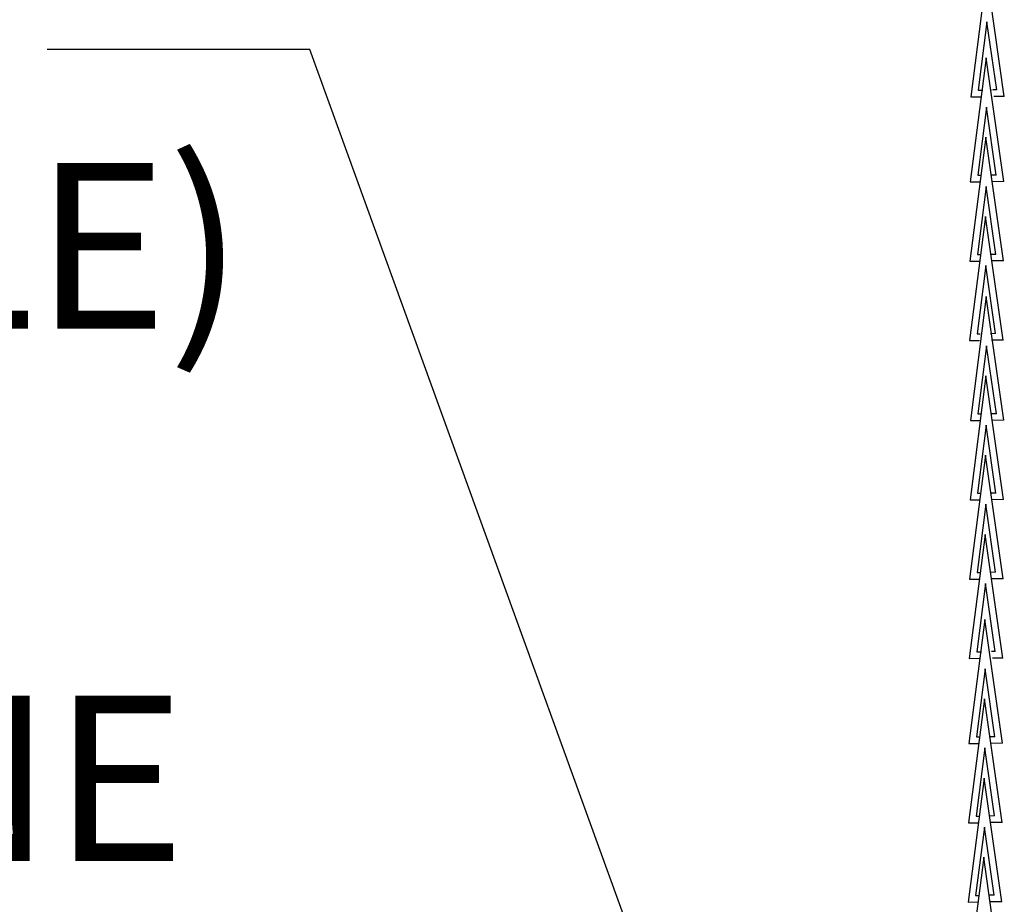
# Model space of a CAD drawing. Units: millimetres. Extents: x 223 to 373, y 17 to 145.
# Drawn here: x 323 to 333, y 31 to 40 of the extents above; entities that cross this region are included whole.
import ezdxf
from ezdxf import colors
from ezdxf.entities.mleader import LeaderData, LeaderLine
from ezdxf.math import Vec2, Vec3

# ---------------------------------------------------------------- set-up
doc = ezdxf.new("R2010")
doc.units = ezdxf.units.MM
doc.header["$LTSCALE"] = 4
doc.layers.get('0').update_dxf_attribs({"true_color": 0x000000})
doc.styles.add('Arial Regular', font='arial.ttf')

msp = doc.modelspace()

# ---------------------------------------------------------------- linework, layer by layer
at = {"color": 7, "true_color": 0xffffff}
for p, q in [((332.5164, 40.1291), (332.3663, 38.9583)), ((332.6837, 38.9599), (332.5164, 40.1291)), ((332.5198, 39.6641), (332.4374, 39.0212)), ((332.6117, 39.022), (332.5198, 39.6641)), ((332.5123, 39.3257), (332.3622, 38.1549)), ((332.6796, 38.1565), (332.5123, 39.3257)), ((332.4374, 39.0212), (332.481, 39.0214)), ((332.564, 39.0218), (332.564, 39.0217)), ((332.6117, 39.022), (332.5753, 39.0219)), ((332.3663, 38.9583), (332.4699, 38.9588)), ((332.6837, 38.9599), (332.5842, 38.9594)), ((332.5157, 38.8607), (332.4333, 38.2178)), ((332.6076, 38.2186), (332.5157, 38.8607)), ((332.5089, 38.5771), (332.3588, 37.4063)), ((332.6762, 37.4079), (332.5089, 38.5771)), ((332.3622, 38.1549), (332.4549, 38.1554)), ((332.4333, 38.2178), (332.4629, 38.2179)), ((332.6076, 38.2186), (332.5599, 38.2184)), ((332.5599, 38.2184), (332.5599, 38.2183)), ((332.6796, 38.1565), (332.5692, 38.1559)), ((332.5123, 38.1121), (332.4299, 37.4692)), ((332.6042, 37.4701), (332.5123, 38.1121)), ((332.5055, 37.8285), (332.3554, 36.6577)), ((332.6728, 36.6593), (332.5055, 37.8285)), ((332.3588, 37.4063), (332.4515, 37.4068)), ((332.4299, 37.4692), (332.4595, 37.4693)), ((332.6042, 37.4701), (332.5565, 37.4698)), ((332.5565, 37.4698), (332.5565, 37.4697)), ((332.6762, 37.4079), (332.5658, 37.4074)), ((332.5089, 37.3635), (332.4265, 36.7206)), ((332.6008, 36.7215), (332.5089, 37.3635)), ((332.5133, 37.0722), (332.3632, 35.9014)), ((332.6806, 35.903), (332.5133, 37.0722)), ((332.3554, 36.6577), (332.4481, 36.6582)), ((332.4265, 36.7206), (332.4561, 36.7207)), ((332.6008, 36.7215), (332.5531, 36.7212)), ((332.5531, 36.7212), (332.5531, 36.7212)), ((332.6728, 36.6593), (332.5624, 36.6588)), ((332.5167, 36.6072), (332.4343, 35.9643)), ((332.6085, 35.9652), (332.5167, 36.6072)), ((332.5099, 36.3236), (332.3598, 35.1528)), ((332.6772, 35.1544), (332.5099, 36.3236)), ((332.3632, 35.9014), (332.4558, 35.9019)), ((332.4343, 35.9643), (332.4638, 35.9644)), ((332.6085, 35.9652), (332.5609, 35.9649)), ((332.5609, 35.9649), (332.5609, 35.9649)), ((332.6806, 35.903), (332.5701, 35.9025)), ((332.5133, 35.8586), (332.4309, 35.2157)), ((332.6051, 35.2166), (332.5133, 35.8586)), ((332.5065, 35.575), (332.3564, 34.4043)), ((332.6738, 34.4059), (332.5065, 35.575)), ((332.4309, 35.2157), (332.4604, 35.2159)), ((332.6051, 35.2166), (332.5575, 35.2163)), ((332.5575, 35.2163), (332.5575, 35.2163)), ((332.3598, 35.1528), (332.4524, 35.1533)), ((332.5099, 35.11), (332.4275, 34.4671)), ((332.6017, 34.468), (332.5099, 35.11)), ((332.6772, 35.1544), (332.5667, 35.1539)), ((332.5031, 34.8265), (332.353, 33.6557)), ((332.6704, 33.6573), (332.5031, 34.8265)), ((332.4275, 34.4671), (332.457, 34.4673)), ((332.6017, 34.468), (332.5541, 34.4678)), ((332.5541, 34.4678), (332.5541, 34.4677)), ((332.3564, 34.4043), (332.449, 34.4047)), ((332.5065, 34.3614), (332.4241, 33.7185)), ((332.5983, 33.7194), (332.5065, 34.3614)), ((332.6738, 34.4059), (332.5633, 34.4053)), ((332.499, 34.0231), (332.3489, 32.8523)), ((332.6663, 32.8539), (332.499, 34.0231)), ((332.4241, 33.7185), (332.4677, 33.7188)), ((332.5507, 33.7192), (332.5507, 33.7191)), ((332.5983, 33.7194), (332.562, 33.7192)), ((332.353, 33.6557), (332.4566, 33.6562)), ((332.6704, 33.6573), (332.5709, 33.6568)), ((332.5024, 33.558), (332.4199, 32.9151)), ((332.5942, 32.916), (332.5024, 33.558)), ((332.4956, 33.2745), (332.3455, 32.1037)), ((332.6629, 32.1053), (332.4956, 33.2745)), ((332.3489, 32.8523), (332.4415, 32.8527)), ((332.4199, 32.9151), (332.4495, 32.9153)), ((332.5942, 32.916), (332.5466, 32.9158)), ((332.5466, 32.9158), (332.5466, 32.9157)), ((332.6663, 32.8539), (332.5558, 32.8533)), ((332.499, 32.8095), (332.4165, 32.1665)), ((332.5908, 32.1674), (332.499, 32.8095)), ((332.4922, 32.5259), (332.3421, 31.3551)), ((332.6595, 31.3567), (332.4922, 32.5259)), ((332.3455, 32.1037), (332.4381, 32.1042)), ((332.4165, 32.1665), (332.4461, 32.1667)), ((332.5908, 32.1674), (332.5432, 32.1672)), ((332.5432, 32.1672), (332.5432, 32.1671)), ((332.6629, 32.1053), (332.5524, 32.1047)), ((332.4956, 32.0609), (332.4131, 31.418)), ((332.5874, 31.4188), (332.4956, 32.0609)), ((332.4888, 31.7773), (332.3387, 30.6065)), ((332.6561, 30.6081), (332.4888, 31.7773)), ((332.3421, 31.3551), (332.4347, 31.3556)), ((332.4131, 31.418), (332.4427, 31.4181)), ((332.5874, 31.4188), (332.5398, 31.4186)), ((332.5398, 31.4186), (332.5398, 31.4185)), ((332.6595, 31.3567), (332.549, 31.3561))]:
    msp.add_line(p, q, dxfattribs=at)

# ---------------------------------------------------------------- texts
at = {"color": 7, "true_color": 0xffffff, "char_height": 1.5625, "style": 'Arial Regular'}
for s, insert, width, attachment_point in [('(FOOT TREDDLE)', (317.1164, 38.3322), 30.091372, 2), ('FLOOR LINE', (313.0416, 32.3206), 28.719429, 4)]:
    msp.add_mtext(s, dxfattribs=dict(at, insert=insert, width=width, attachment_point=attachment_point))

# ---------------------------------------------------------------- leaders
at = {"color": 7, "true_color": 0xffffff}
ml = msp.add_multileader_mtext('Standard', dxfattribs=at)
ml.set_content('', color=(255, 255, 255))
ml.set_leader_properties()
ml.build(insert=Vec2(0, 0))
ml.multileader.update_dxf_attribs({"has_dogleg": 0, "text_left_attachment_type": 2, "text_right_attachment_type": 2, "dogleg_length": 0, "arrow_head_size": 0.18})
ctx = ml.context
ctx.base_point, ctx.char_height, ctx.arrow_head_size, ctx.landing_gap_size = Vec3(323.4612, 39.4054), 0.18, 0.18, 0.09
ctx.left_attachment, ctx.right_attachment = 2, 2
notes = []
notes.append((ctx, [(0, (1, 1, 0), (323.6412, 39.4054), (-1, 0), 0, [(0, [(330.5893, 27.0927), (326.1233, 39.4054), (323.8212, 39.4054)], 0, [])])]))
ctx.mtext.insert = Vec3(323.5512, 39.4054)
for ctx, leaders in notes:
    for number, flags, end, landing, length, lines in leaders:
        leader = LeaderData()
        leader.index, (leader.has_last_leader_line, leader.has_dogleg_vector, leader.attachment_direction) = number, flags
        leader.last_leader_point, leader.dogleg_vector, leader.dogleg_length = Vec3(end), Vec3(landing), length
        for number, points, colour, breaks in lines:
            line = LeaderLine()
            line.index, line.vertices, line.color, line.breaks = number, Vec3.list(points), colors.encode_raw_color(colour), breaks
            leader.lines.append(line)
        ctx.leaders.append(leader)

doc.saveas('drawing.dxf')
